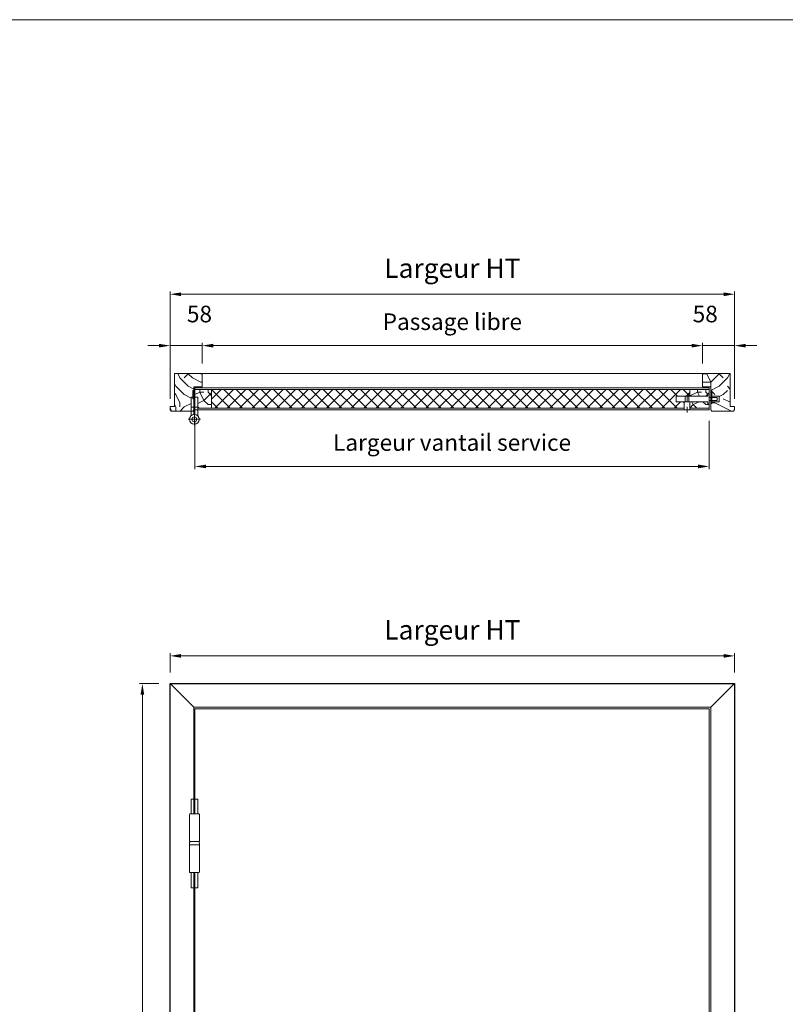
# Model space of a CAD drawing. Units: millimetres. Extents: x 0 to 5160, y 0 to 3563.
# Drawn here: x 1384 to 2769, y 1781 to 3563 of the extents above; entities that cross this region are included whole.
import ezdxf

# ---------------------------------------------------------------- set-up
doc = ezdxf.new("R2010")
doc.units = ezdxf.units.MM
doc.header["$PDMODE"] = 2
doc.header["$PDSIZE"] = 10
doc.linetypes.add('DASHDOTX2', pattern=[2, 1, -0.5, 0, -0.5])
for name, color, linetype, lineweight in [('#Cadre', 30, 'Continuous', 15), ('#Contour principal', 30, 'Continuous', 30), ('#Contour secondaire', 5, 'Continuous', 15), ('#Hachure', 5, 'Continuous', 0), ('#Texte - cotation', 3, 'Continuous', 0)]:
    doc.layers.add(name, color=color, linetype=linetype, lineweight=lineweight)
doc.layers.add('#Détail masqué', color=9, linetype='Continuous', lineweight=0, plot=False)
doc.styles.get("Standard").update_dxf_attribs({"font": 'arial.ttf'})
doc.dimstyles.new('MAL-ISO$0', dxfattribs={"dimtxt": 3, "dimasz": 3, "dimexe": 1, "dimexo": 1, "dimgap": 1.5, "dimtad": 1, "dimtxsty": 'Standard', "dimcen": 0, "dimclrd": 256, "dimclre": 256, "dimclrt": 3, "dimadec": 1, "dimazin": 2, "dimtp": 0.1, "dimtm": 0.1, "dimtfac": 0.71, "dimtmove": 0, "dimatfit": 3, "dimfxl": 1, "dimlwd": -1, "dimlwe": -1, "dimarcsym": 1})
pattern_1 = [(0, (-7903.37, -16030.62), (150, 150), [45, -105]), (0, (-7903.37, -16023.12), (150, 150), [45, -105]), (0, (-7895.87, -16008.12), (150, 150), [30, -120]), (0, (-7888.37, -15993.12), (150, 150), [22.5, -127.5]), (0, (-7888.37, -15978.12), (150, 150), [15, -135]), (0, (-7925.87, -15963.12), (150, 150), [7.5, -37.5, 7.5, -97.5]), (0, (-7903.37, -15955.62), (150, 150), [7.5, -60, 22.5, -60]), (0, (-7873.37, -15948.12), (150, 150), [7.5, -7.5, 7.5, -127.5]), (0, (-7880.87, -15940.62), (150, 150), [7.5, -142.5]), (0, (-7888.37, -15925.62), (150, 150), [22.5, -127.5]), (0, (-7888.37, -15910.62), (150, 150), [30, -120]), (0, (-7895.87, -15895.62), (150, 150), [37.5, -45, 7.5, -60]), (90, (-7955.87, -15985.62), (-150, 150), [7.5, -15, 37.5, -90]), (90, (-7948.37, -15970.62), (-150, 150), [7.5, -7.5, 22.5, -112.5]), (90, (-7940.87, -15910.62), (-150, 150), [15, -135]), (90, (-7933.37, -15970.62), (-150, 150), [30, -45, 7.5, -67.5]), (90, (-7925.87, -15888.12), (-150, 150), [7.5, -142.5]), (90, (-7918.37, -15963.12), (-150, 150), [22.5, -127.5]), (90, (-7903.37, -15955.62), (-150, 150), [15, -135]), (90, (-7888.37, -15955.62), (-150, 150), [7.5, -22.5, 22.5, -97.5]), (90, (-7880.87, -15948.12), (-150, 150), [7.5, -142.5]), (90, (-7873.37, -15978.12), (-150, 150), [21, -129]), (90, (-7865.87, -16008.12), (-150, 150), [15, -135]), (90, (-7850.87, -15948.12), (-150, 150), [7.5, -142.5]), (90, (-7835.87, -15955.62), (-150, 150), [22.5, -127.5]), (90, (-7820.87, -15955.62), (-150, 150), [22.5, -127.5]), (45, (-7843.37, -16015.62), (0, 150), [10.6065, -10.6065, 10.6065, -180.31253]), (45, (-7873.37, -15978.12), (0, 150), [21.213, -190.919]), (45, (-7933.37, -15903.12), (0, 150), [21.213, -190.919]), (45, (-7903.37, -15940.62), (0, 150), [21.213, -190.919]), (45, (-7895.87, -15970.62), (0, 150), [21.213, -190.919]), (45, (-7850.87, -16000.62), (0, 150), [21.213, -190.919]), (45, (-7865.87, -15993.12), (0, 150), [31.8198, -180.3122]), (45, (-7910.87, -15925.62), (0, 150), [10.6065, -201.5255]), (45, (-7918.37, -15910.62), (0, 150), [10.6065, -201.5255]), (45, (-7858.37, -15910.62), (0, 150), [10.6065, -201.5255]), (45, (-7918.37, -15985.62), (0, 150), [10.6065, -201.5255]), (45, (-7835.87, -15933.12), (0, 150), [10.6065, -201.5255]), (45, (-7888.37, -15948.12), (0, 150), [10.6065, -201.5255]), (45, (-7873.37, -15933.12), (0, 150), [10.6065, -201.5255]), (135, (-7880.87, -15963.12), (-150, 2e-14), [10.6065, -10.6065, 31.8198, -159.09923]), (135, (-7858.37, -15963.12), (-150, 2e-14), [10.6065, -201.5255]), (135, (-7858.37, -16015.62), (-150, 2e-14), [10.6065, -201.5255]), (135, (-7888.37, -15978.12), (-150, 2e-14), [10.6065, -201.5255]), (135, (-7865.87, -15948.12), (-150, 2e-14), [10.6065, -201.5255]), (135, (-7903.37, -15985.62), (-150, 2e-14), [10.6065, -201.5255]), (135, (-7843.37, -15985.62), (-150, 2e-14), [10.6065, -201.5255]), (135, (-7948.37, -16030.62), (-150, 2e-14), [10.6065, -201.5255]), (135, (-7940.87, -16023.12), (-150, 2e-14), [21.213, -190.919]), (135, (-7933.37, -16015.62), (-150, 2e-14), [21.213, -190.919]), (135, (-7918.37, -16015.62), (-150, 2e-14), [21.213, -190.919]), (135, (-7910.87, -16000.62), (-150, 2e-14), [21.213, -190.919]), (135, (-7850.87, -15940.62), (-150, 2e-14), [21.213, -190.919]), (135, (-7820.87, -16015.62), (-150, 2e-14), [21.213, -190.919]), (135, (-7813.37, -15895.62), (-150, 2e-14), [21.213, -190.919]), (135, (-7813.37, -15910.62), (-150, 2e-14), [21.213, -190.919]), (135, (-7828.37, -15918.12), (-150, 2e-14), [21.213, -190.919]), (135, (-7933.37, -15918.12), (-150, 2e-14), [31.8198, -180.3122]), (135, (-7835.87, -15933.12), (-150, 2e-14), [31.8198, -180.3122]), (26.56505, (-7918.37, -15888.124), (150, 6e-08), [16.77, -318.6402]), (26.56505, (-7918.37, -15963.124), (150, 6e-08), [16.77, -318.6402]), (26.56505, (-7903.37, -15918.124), (150, 6e-08), [16.77, -318.6402]), (26.56505, (-7858.37, -16023.124), (150, 6e-08), [16.77, -318.6402]), (26.56505, (-7865.87, -16008.124), (150, 6e-08), [16.77, -318.6402]), (26.56505, (-7910.87, -15978.124), (150, 6e-08), [16.77, -318.6402]), (26.56505, (-7910.87, -15903.124), (150, 6e-08), [16.77, -318.6402]), (26.56505, (-7865.87, -15948.124), (150, 6e-08), [33.54, -301.8702]), (63.43495, (-7865.87, -15925.624), (8e-09, 150), [16.77, -318.6402]), (63.43495, (-7843.37, -15970.624), (8e-09, 150), [16.77, -318.6402]), (63.43495, (-7918.37, -15940.624), (8e-09, 150), [16.77, -318.6402]), (63.43495, (-7948.37, -15933.124), (8e-09, 150), [16.77, -318.6402]), (63.43495, (-7858.37, -15963.124), (8e-09, 150), [16.77, -318.6402]), (63.43495, (-7873.37, -15963.124), (8e-09, 150), [16.77, -318.6402]), (63.43495, (-7933.37, -15940.624), (8e-09, 150), [33.54, -301.8702]), (63.43495, (-7820.87, -15993.124), (8e-09, 150), [33.54, -301.8702]), (63.43495, (-7835.87, -15985.624), (8e-09, 150), [33.54, -301.8702]), (116.56505, (-7955.87, -16008.124), (-6e-08, 150), [16.77, -318.6402]), (116.56505, (-7955.87, -15925.624), (-6e-08, 150), [16.77, -318.6402]), (116.56505, (-7925.87, -16030.624), (-6e-08, 150), [16.77, -318.6402]), (116.56505, (-7940.87, -15895.624), (-6e-08, 150), [16.77, -318.6402]), (116.56505, (-7925.87, -15985.624), (-6e-08, 150), [16.77, -318.6402]), (116.56505, (-7895.87, -15970.624), (-6e-08, 150), [16.77, -318.6402]), (116.56505, (-7880.87, -15940.624), (-6e-08, 150), [16.77, -318.6402]), (116.56505, (-7948.37, -16000.624), (5e-05, 150.00002), [16.77, -318.6402]), (116.56505, (-7910.87, -15978.124), (-6e-08, 150), [16.77, -318.6402]), (116.56505, (-7865.87, -15993.124), (-6e-08, 150), [16.77, -318.6402]), (116.56505, (-7850.87, -15978.124), (-6e-08, 150), [16.77, -318.6402]), (116.56505, (-7820.87, -15933.124), (-6e-08, 150), [16.77, -318.6402]), (116.56505, (-7933.37, -15888.124), (-6e-08, 150), [16.77, -318.6402]), (116.56505, (-7955.87, -15895.624), (-6e-08, 150), [33.54, -301.8702]), (116.56505, (-7933.37, -16000.624), (-6e-08, 150), [33.54, -301.8702]), (153.43495, (-7955.87, -16023.124), (-150, 8e-09), [16.77, -318.6402]), (153.43495, (-7828.37, -16030.624), (-150, 8e-09), [16.77, -318.6402]), (153.43495, (-7835.87, -15955.624), (-150, 8e-09), [16.77, -318.6402]), (153.43495, (-7895.87, -16008.124), (-150, 8e-09), [16.77, -318.6402]), (153.43495, (-7903.37, -16023.124), (-150, 8e-09), [16.77, -318.6402]), (153.43495, (-7888.37, -15993.124), (-150, 8e-09), [16.77, -318.6402]), (153.43495, (-7843.37, -15903.124), (-150, 8e-09), [16.77, -318.6402]), (153.43495, (-7828.37, -15895.624), (-150, 8e-09), [33.54, -301.8702])]
pattern_2 = [(0, (-110190.11, 5513.64), (150, 150), [45, -105]), (0, (-110190.11, 5521.14), (150, 150), [45, -105]), (0, (-110182.61, 5536.14), (150, 150), [30, -120]), (0, (-110175.11, 5551.14), (150, 150), [22.5, -127.5]), (0, (-110175.11, 5566.14), (150, 150), [15, -135]), (0, (-110212.61, 5581.14), (150, 150), [7.5, -37.5, 7.5, -97.5]), (0, (-110190.11, 5588.64), (150, 150), [7.5, -60, 22.5, -60]), (0, (-110160.11, 5596.14), (150, 150), [7.5, -7.5, 7.5, -127.5]), (0, (-110167.61, 5603.64), (150, 150), [7.5, -142.5]), (0, (-110175.11, 5618.64), (150, 150), [22.5, -127.5]), (0, (-110175.11, 5633.64), (150, 150), [30, -120]), (0, (-110182.61, 5648.64), (150, 150), [37.5, -45, 7.5, -60]), (90, (-110242.61, 5558.64), (-150, 150), [7.5, -15, 37.5, -90]), (90, (-110235.11, 5573.64), (-150, 150), [7.5, -7.5, 22.5, -112.5]), (90, (-110227.61, 5633.64), (-150, 150), [15, -135]), (90, (-110220.11, 5573.64), (-150, 150), [30, -45, 7.5, -67.5]), (90, (-110212.61, 5656.14), (-150, 150), [7.5, -142.5]), (90, (-110205.11, 5581.14), (-150, 150), [22.5, -127.5]), (90, (-110190.11, 5588.64), (-150, 150), [15, -135]), (90, (-110175.11, 5588.64), (-150, 150), [7.5, -22.5, 22.5, -97.5]), (90, (-110167.61, 5596.14), (-150, 150), [7.5, -142.5]), (90, (-110160.11, 5566.14), (-150, 150), [21, -129]), (90, (-110152.61, 5536.14), (-150, 150), [15, -135]), (90, (-110137.61, 5596.14), (-150, 150), [7.5, -142.5]), (90, (-110122.61, 5588.64), (-150, 150), [22.5, -127.5]), (90, (-110107.61, 5588.64), (-150, 150), [22.5, -127.5]), (45, (-110130.11, 5528.64), (0, 150), [10.6065, -10.6065, 10.6065, -180.31253]), (45, (-110160.11, 5566.14), (0, 150), [21.213, -190.91903]), (45, (-110220.11, 5641.14), (0, 150), [21.213, -190.91903]), (45, (-110190.11, 5603.64), (0, 150), [21.213, -190.91903]), (45, (-110182.61, 5573.64), (0, 150), [21.213, -190.91903]), (45, (-110137.61, 5543.64), (0, 150), [21.213, -190.91903]), (45, (-110152.61, 5551.14), (0, 150), [31.8198, -180.31223]), (45, (-110197.61, 5618.64), (0, 150), [10.6065, -201.52553]), (45, (-110205.11, 5633.64), (0, 150), [10.6065, -201.52553]), (45, (-110145.11, 5633.64), (0, 150), [10.6065, -201.52553]), (45, (-110205.11, 5558.64), (0, 150), [10.6065, -201.52553]), (45, (-110122.61, 5611.14), (0, 150), [10.6065, -201.52553]), (45, (-110175.11, 5596.14), (0, 150), [10.6065, -201.52553]), (45, (-110160.11, 5611.14), (0, 150), [10.6065, -201.52553]), (135, (-110167.61, 5581.14), (-150, 2e-14), [10.6065, -10.6065, 31.8198, -159.09923]), (135, (-110145.11, 5581.14), (-150, 2e-14), [10.6065, -201.52553]), (135, (-110145.11, 5528.64), (-150, 2e-14), [10.6065, -201.52553]), (135, (-110175.11, 5566.14), (-150, 2e-14), [10.6065, -201.52553]), (135, (-110152.61, 5596.14), (-150, 2e-14), [10.6065, -201.52553]), (135, (-110190.11, 5558.64), (-150, 2e-14), [10.6065, -201.52553]), (135, (-110130.11, 5558.64), (-150, 2e-14), [10.6065, -201.52553]), (135, (-110235.11, 5513.64), (-150, 2e-14), [10.6065, -201.52553]), (135, (-110227.61, 5521.14), (-150, 2e-14), [21.213, -190.91903]), (135, (-110220.11, 5528.64), (-150, 2e-14), [21.213, -190.91903]), (135, (-110205.11, 5528.64), (-150, 2e-14), [21.213, -190.91903]), (135, (-110197.61, 5543.64), (-150, 2e-14), [21.213, -190.91903]), (135, (-110137.61, 5603.64), (-150, 2e-14), [21.213, -190.91903]), (135, (-110107.61, 5528.64), (-150, 2e-14), [21.213, -190.91903]), (135, (-110100.11, 5648.64), (-150, 2e-14), [21.213, -190.91903]), (135, (-110100.11, 5633.64), (-150, 2e-14), [21.213, -190.91903]), (135, (-110115.11, 5626.14), (-150, 2e-14), [21.213, -190.91903]), (135, (-110220.11, 5626.14), (-150, 2e-14), [31.8198, -180.31223]), (135, (-110122.61, 5611.14), (-150, 2e-14), [31.8198, -180.31223]), (26.56505, (-110205.115, 5656.14), (150, 6e-08), [16.77, -318.6402]), (26.56505, (-110205.115, 5581.14), (150, 6e-08), [16.77, -318.6402]), (26.56505, (-110190.115, 5626.14), (150, 6e-08), [16.77, -318.6402]), (26.56505, (-110145.115, 5521.14), (150, 6e-08), [16.77, -318.6402]), (26.56505, (-110152.615, 5536.14), (150, 6e-08), [16.77, -318.6402]), (26.56505, (-110197.615, 5566.14), (150, 6e-08), [16.77, -318.6402]), (26.56505, (-110197.615, 5641.14), (150, 6e-08), [16.77, -318.6402]), (26.56505, (-110152.615, 5596.14), (150, 6e-08), [33.54, -301.8702]), (63.43495, (-110152.615, 5618.64), (8e-09, 150), [16.77, -318.6402]), (63.43495, (-110130.115, 5573.64), (8e-09, 150), [16.77, -318.6402]), (63.43495, (-110205.115, 5603.64), (8e-09, 150), [16.77, -318.6402]), (63.43495, (-110235.115, 5611.14), (8e-09, 150), [16.77, -318.6402]), (63.43495, (-110145.115, 5581.14), (8e-09, 150), [16.77, -318.6402]), (63.43495, (-110160.115, 5581.14), (8e-09, 150), [16.77, -318.6402]), (63.43495, (-110220.115, 5603.64), (8e-09, 150), [33.54, -301.8702]), (63.43495, (-110107.615, 5551.14), (8e-09, 150), [33.54, -301.8702]), (63.43495, (-110122.615, 5558.64), (8e-09, 150), [33.54, -301.8702]), (116.56505, (-110242.615, 5536.14), (-6e-08, 150), [16.77, -318.6402]), (116.56505, (-110242.615, 5618.64), (-6e-08, 150), [16.77, -318.6402]), (116.56505, (-110212.615, 5513.64), (-6e-08, 150), [16.77, -318.6402]), (116.56505, (-110227.615, 5648.64), (-6e-08, 150), [16.77, -318.6402]), (116.56505, (-110212.615, 5558.64), (-6e-08, 150), [16.77, -318.6402]), (116.56505, (-110182.615, 5573.64), (-6e-08, 150), [16.77, -318.6402]), (116.56505, (-110167.615, 5603.64), (-6e-08, 150), [16.77, -318.6402]), (116.56505, (-110235.115, 5543.64), (5e-05, 150.000024), [16.77, -318.6402]), (116.56505, (-110197.615, 5566.14), (-6e-08, 150), [16.77, -318.6402]), (116.56505, (-110152.615, 5551.14), (-6e-08, 150), [16.77, -318.6402]), (116.56505, (-110137.615, 5566.14), (-6e-08, 150), [16.77, -318.6402]), (116.56505, (-110107.615, 5611.14), (-6e-08, 150), [16.77, -318.6402]), (116.56505, (-110220.115, 5656.14), (-6e-08, 150), [16.77, -318.6402]), (116.56505, (-110242.615, 5648.64), (-6e-08, 150), [33.54, -301.8702]), (116.56505, (-110220.115, 5543.64), (-6e-08, 150), [33.54, -301.8702]), (153.43495, (-110242.615, 5521.14), (-150, 8e-09), [16.77, -318.6402]), (153.43495, (-110115.115, 5513.64), (-150, 8e-09), [16.77, -318.6402]), (153.43495, (-110122.615, 5588.64), (-150, 8e-09), [16.77, -318.6402]), (153.43495, (-110182.615, 5536.14), (-150, 8e-09), [16.77, -318.6402]), (153.43495, (-110190.115, 5521.14), (-150, 8e-09), [16.77, -318.6402]), (153.43495, (-110175.115, 5551.14), (-150, 8e-09), [16.77, -318.6402]), (153.43495, (-110130.115, 5641.14), (-150, 8e-09), [16.77, -318.6402]), (153.43495, (-110115.115, 5648.64), (-150, 8e-09), [33.54, -301.8702])]

# ---------------------------------------------------------------- blocks, each defined once
blk = doc.blocks.new('Feuille A4 portrait')
at = {"layer": '#Cadre', "color": 0}
blk.add_lwpolyline([(0, 0), (7313.5, 0), (7313.5, 5049.2), (0, 5049.2)], close=True, dxfattribs=at)
blk = doc.blocks.new('Paumelle 130')
at = {"layer": '#Contour secondaire'}
for p, q in [((9, 0), (-7, 0)), ((-8, -1), (-8, -50)), ((10, -1), (10, -50)), ((10, -50), (-8, -50)), ((-8, -56), (-8, -53.1)), ((-6.9, -50), (8.9, -50)), ((10, -56), (10, -53.1)), ((10, -56), (-8, -56)), ((10, -56), (-8, -56)), ((-8, -105), (-8, -56)), ((10, -105), (10, -56)), ((9, -106), (-7, -106))]:
    blk.add_line(p, q, dxfattribs=at)
for points in [[(-7, 0), (-8, -1)], [(9, 0), (10, -1)], [(-7, -106), (-8, -105)], [(9, -106), (10, -105)]]:
    blk.add_lwpolyline(points, dxfattribs=at)
for centre, start, end in [((-2.1, -53.5), 143.7859, 175.9746), ((4.1, -53.5), 4.0254, 36.2141)]:
    blk.add_arc(centre, 5.87, start, end, dxfattribs=at)
at = {"layer": '#Détail masqué'}
for points in [[(-5, 0), (-5, 26.5)], [(-5, 26.5), (0, 26.5)], [(0, 26.5), (0, 0)], [(2, 26.5), (7, 26.5)], [(2, 0), (2, 26.5)], [(7, 0), (7, 26.5)], [(-5, -106), (-5, -133.5)], [(0, -133.5), (0, -106)], [(2, -106), (2, -133.5)], [(7, -106), (7, -133.5)], [(-5, -133.5), (0, -133.5)], [(2, -133.5), (7, -133.5)]]:
    blk.add_lwpolyline(points, dxfattribs=at)
blk = doc.blocks.new('Serrure gaine (vue de dessus)')
at = {"layer": '#Contour secondaire', "color": 5}
for p, q in [((-2.5, 24.1), (-60, 24.1)), ((-60, 14.2), (-60, 24.1)), ((-43.6, 14.2), (-43.6, 24.1)), ((-36.6, 14.2), (-36.6, 24.1)), ((0, 10), (0, 28.3)), ((0.1, 22.1), (14.5, 22.1)), ((3, 29.1), (4.5, 29.1)), ((3, 10.8), (3, 29.1)), ((4.5, 10.8), (4.5, 29.1)), ((4.5, 24.1), (18, 24.1)), ((14.5, 16.2), (14.5, 22.1)), ((18, 14.2), (18, 24.1)), ((-2.5, 14.2), (-60, 14.2)), ((-45.1, -0.6), (-45.1, 14.2)), ((-35.1, -0.6), (-35.1, 14.2)), ((0.1, 16.2), (14.5, 16.2)), ((4.5, 10.8), (3, 10.8)), ((4.5, 14.2), (18, 14.2))]:
    blk.add_line(p, q, dxfattribs=at)
at = {"layer": '#Contour secondaire', "color": 4, "linetype": 'DASHDOTX2', "ltscale": 10}
blk.add_line((-40.1, -5.2), (-40.1, 27.4), dxfattribs=at)
at = {"layer": '#Contour secondaire', "color": 5}
for points in [[(0, 28.3), (-2.5, 28.3), (-2.5, 24.1)], [(-2.5, 14.2), (-2.5, 10), (0, 10)]]:
    blk.add_lwpolyline(points, dxfattribs=at)
blk = doc.blocks.new('Paumelle 130 (vue de dessus)')
at = {"layer": '#Contour secondaire', "color": 5}
for points in [[(-7, 23), (-2, 23), (-2, 5), (-7, 5)], [(5, 23), (0, 23), (0, 5), (5, 5)]]:
    blk.add_lwpolyline(points, close=True, dxfattribs=at)
for points in [[(-7, -10.3), (-7, 5), (-2, 5), (-2, -8)], [(5, -10.3), (5, 5), (0, 5), (0, -8)]]:
    blk.add_lwpolyline(points, dxfattribs=at)
at = {"layer": '#Contour secondaire', "ltscale": 4}
for points in [[(10.2, -17), (-12.2, -17)], [(-1, -5.7), (-1, -28.2)]]:
    blk.add_lwpolyline(points, dxfattribs=at)
at = {"layer": '#Contour secondaire', "color": 5}
for radius in [9, 4.5]:
    blk.add_circle((-1, -17), radius, dxfattribs=at)
blk = doc.blocks.new('*D12')
at = {"layer": '#Texte - cotation', "transparency": 16777216}
for p, q in [((-963, 2711), (-963, 2748.3)), ((-58, 2711.3), (-58, 2748.3)), ((-943, 2743.3), (-78, 2743.3))]:
    blk.add_line(p, q, dxfattribs=at)
for points in [[(-943, 2746.6), (-943, 2739.9), (-963, 2743.3)], [(-78, 2746.6), (-78, 2739.9), (-58, 2743.3)]]:
    blk.add_solid(points, dxfattribs=at)
at = {"layer": 'Defpoints', "color": 0, "transparency": 16777216}
for p in [(-58, 2743.3), (-963, 2691), (-58, 2691.3)]:
    blk.add_point(p, dxfattribs=at)
at = {"layer": '#Texte - cotation', "transparency": 16777216, "insert": (-510.5, 2782.7), "char_height": 30, "attachment_point": 5}
blk.add_mtext('Passage libre', dxfattribs=at)
blk = doc.blocks.new('*D13')
at = {"layer": '#Texte - cotation', "transparency": 16777216}
for p, q in [((-1021, 2647), (-1021, 2841.3)), ((-1001, 2836.3), (-20, 2836.3)), ((0, 2647), (0, 2841.3))]:
    blk.add_line(p, q, dxfattribs=at)
for points in [[(-1001, 2839.6), (-1001, 2832.9), (-1021, 2836.3)], [(-20, 2839.6), (-20, 2832.9), (0, 2836.3)]]:
    blk.add_solid(points, dxfattribs=at)
at = {"layer": 'Defpoints', "color": 0, "transparency": 16777216}
for p in [(0, 2836.3), (-1021, 2627), (0, 2627)]:
    blk.add_point(p, dxfattribs=at)
at = {"layer": '#Texte - cotation', "transparency": 16777216, "insert": (-510.5, 2878.9), "char_height": 35, "attachment_point": 5}
blk.add_mtext('Largeur HT', dxfattribs=at)
blk = doc.blocks.new('*D14')
at = {"layer": '#Texte - cotation', "transparency": 16777216}
for p, q in [((-1021, 2152), (-1021, 2187)), ((-1001, 2182), (-20, 2182)), ((0, 2152), (0, 2187))]:
    blk.add_line(p, q, dxfattribs=at)
for points in [[(-1001, 2185.3), (-1001, 2178.7), (-1021, 2182)], [(-20, 2185.3), (-20, 2178.7), (0, 2182)]]:
    blk.add_solid(points, dxfattribs=at)
at = {"layer": 'Defpoints', "color": 0, "transparency": 16777216}
for p in [(0, 2182), (-1021, 2132), (0, 2132)]:
    blk.add_point(p, dxfattribs=at)
at = {"layer": '#Texte - cotation', "transparency": 16777216, "insert": (-510.5, 2224.6), "char_height": 35, "attachment_point": 5}
blk.add_mtext('Largeur HT', dxfattribs=at)
blk = doc.blocks.new('*D15')
at = {"layer": '#Texte - cotation', "transparency": 16777216}
for p, q in [((-1041, 2132), (-1076, 2132)), ((-1071, 2112), (-1071, 20)), ((-1041, 0), (-1076, 0))]:
    blk.add_line(p, q, dxfattribs=at)
for points in [[(-1074.3, 2112), (-1067.7, 2112), (-1071, 2132)], [(-1074.3, 20), (-1067.7, 20), (-1071, 0)]]:
    blk.add_solid(points, dxfattribs=at)
at = {"layer": 'Defpoints', "color": 0, "transparency": 16777216}
for p in [(-1021, 2132), (-1071, 0), (-1021, 0)]:
    blk.add_point(p, dxfattribs=at)
at = {"layer": '#Texte - cotation', "transparency": 16777216, "insert": (-1108.8, 1066), "char_height": 35, "attachment_point": 5, "rotation": 90}
blk.add_mtext('Hauteur HT', dxfattribs=at)
blk = doc.blocks.new('*D18')
at = {"layer": '#Texte - cotation', "transparency": 16777216}
for p, q in [((-976, 2607), (-976, 2519.7)), ((-46, 2607), (-46, 2519.7)), ((-956, 2524.7), (-66, 2524.7))]:
    blk.add_line(p, q, dxfattribs=at)
for points in [[(-956, 2528.1), (-956, 2521.4), (-976, 2524.7)], [(-66, 2528.1), (-66, 2521.4), (-46, 2524.7)]]:
    blk.add_solid(points, dxfattribs=at)
at = {"layer": 'Defpoints', "color": 0, "transparency": 16777216}
for p in [(-976, 2627), (-46, 2627), (-46, 2524.7)]:
    blk.add_point(p, dxfattribs=at)
at = {"layer": '#Texte - cotation', "transparency": 16777216, "insert": (-511, 2564.1), "char_height": 30, "attachment_point": 5}
blk.add_mtext('Largeur vantail service', dxfattribs=at)
blk = doc.blocks.new('*D23')
at = {"layer": '#Texte - cotation', "transparency": 16777216}
for p, q in [((-1021, 2653), (-1021, 2748.3)), ((-963, 2711), (-963, 2748.3)), ((-1041, 2743.3), (-1061, 2743.3)), ((-1021, 2743.3), (-963, 2743.3)), ((-943, 2743.3), (-923, 2743.3))]:
    blk.add_line(p, q, dxfattribs=at)
for points in [[(-1041, 2746.6), (-1041, 2739.9), (-1021, 2743.3)], [(-943, 2746.6), (-943, 2739.9), (-963, 2743.3)]]:
    blk.add_solid(points, dxfattribs=at)
at = {"layer": 'Defpoints', "color": 0, "transparency": 16777216}
for p in [(-963, 2743.3), (-963, 2691), (-1021, 2633)]:
    blk.add_point(p, dxfattribs=at)
at = {"layer": '#Texte - cotation', "transparency": 16777216, "insert": (-967.8, 2796.6), "char_height": 30, "attachment_point": 5}
blk.add_mtext('58', dxfattribs=at)
blk = doc.blocks.new('*D24')
at = {"layer": '#Texte - cotation', "transparency": 16777216}
for p, q in [((-58, 2711), (-58, 2748.3)), ((0, 2653), (0, 2748.3)), ((-78, 2743.3), (-98, 2743.3)), ((0, 2743.3), (-58, 2743.3)), ((20, 2743.3), (40, 2743.3))]:
    blk.add_line(p, q, dxfattribs=at)
for points in [[(-78, 2746.6), (-78, 2739.9), (-58, 2743.3)], [(20, 2746.6), (20, 2739.9), (0, 2743.3)]]:
    blk.add_solid(points, dxfattribs=at)
at = {"layer": 'Defpoints', "color": 0, "transparency": 16777216}
for p in [(-58, 2743.3), (-58, 2691), (0, 2633)]:
    blk.add_point(p, dxfattribs=at)
at = {"layer": '#Texte - cotation', "transparency": 16777216, "insert": (-53.2, 2796.6), "char_height": 30, "attachment_point": 5}
blk.add_mtext('58', dxfattribs=at)
blk = doc.blocks.new('hwtjsryjdtyk')
at = {"layer": '#Contour secondaire'}
h = blk.add_hatch(color=256, dxfattribs=at)
h.dxf.hatch_style = 1
h.paths.add_polyline_path([(-978, 2662), (-980, 2662), (-980, 2647), (-978, 2647)])
h = blk.add_hatch(dxfattribs=at)
h.set_pattern_fill('ANSI37', color=256, scale=5, style=0)
h.paths.add_polyline_path([(-91.1, 2641.8), (-106, 2641.8), (-106, 2651.7), (-81, 2651.7), (-81, 2664), (-946, 2664), (-946, 2630), (-91.1, 2630)])
h = blk.add_hatch(color=256, dxfattribs=at)
h.dxf.hatch_style = 1
h.paths.add_polyline_path([(-43, 2662), (-41, 2662), (-41, 2647), (-43, 2647)])
at = {"layer": '#Hachure'}
h = blk.add_hatch(dxfattribs=at)
h.set_pattern_fill('352', color=5, scale=150)
h.set_pattern_definition(pattern_1)
h.paths.add_polyline_path([(-963, 2669), (-963, 2691), (-965, 2693), (-1013, 2693), (-1013, 2633), (-1021, 2633), (-1021, 2627), (-1019, 2625), (-983, 2625), (-983, 2650), (-980, 2650), (-980, 2662), (-978, 2662), (-978, 2669)])
h = blk.add_hatch(dxfattribs=at)
h.set_pattern_fill('352', color=5, scale=150)
h.set_pattern_definition(pattern_1)
h.paths.add_polyline_path([(-58, 2669), (-58, 2691), (-56, 2693), (-8, 2693), (-8, 2691), (-8, 2685), (-8, 2685), (-8, 2633), (0, 2633), (0, 2627), (-2, 2625), (-41, 2625), (-43, 2627), (-43, 2638.4), (-41.5, 2638.4), (-41.5, 2641.8), (-28, 2641.8), (-28, 2651.7), (-41.5, 2651.7), (-41.5, 2656.7), (-43, 2656.7), (-43, 2669)])
h = blk.add_hatch(dxfattribs=at)
h.set_pattern_fill('352', color=5, scale=150)
h.set_pattern_definition(pattern_2)
h.paths.add_polyline_path([(-946, 2664), (-976, 2664), (-976, 2650), (-971, 2650), (-971, 2632), (-971, 2630), (-946, 2630)])
h = blk.add_hatch(dxfattribs=at)
h.set_pattern_fill('352', color=5, scale=150)
h.set_pattern_definition(pattern_2)
h.paths.add_polyline_path([(-46, 2637.6), (-48.5, 2637.6), (-48.5, 2641.8), (-81.1, 2641.8), (-81.1, 2630), (-46, 2630)])
h.paths.add_polyline_path([(-46, 2664), (-81, 2664), (-81, 2651.7), (-48.5, 2651.7), (-48.5, 2655.9), (-46, 2655.9)])
at = {"layer": '#Contour principal'}
blk.add_lwpolyline([(0, 0), (-1021, 0), (-1021, 2132), (0, 2132)], close=True, dxfattribs=at)
for points in [[(-1021, 2132), (-978, 2089)], [(0, 2132), (-43, 2089)]]:
    blk.add_lwpolyline(points, dxfattribs=at)
at = {"layer": '#Contour secondaire'}
for p, q in [((-976, 2664), (-46, 2664)), ((-946, 2664), (-946, 2630)), ((-81, 2664), (-81, 2651.7)), ((-91.1, 2630), (-971, 2630)), ((-81.1, 2630), (-46, 2630))]:
    blk.add_line(p, q, dxfattribs=at)
for points in [[(-1013, 2693), (-1013, 2693), (-965, 2693), (-963, 2691), (-963, 2669), (-978, 2669), (-978, 2627), (-980, 2625), (-1019, 2625), (-1021, 2627), (-1021, 2633), (-1013, 2633)], [(-8, 2693), (-8, 2693), (-56, 2693), (-58, 2691), (-58, 2669), (-43, 2669), (-43, 2627), (-41, 2625), (-2, 2625), (0, 2627), (0, 2633), (-8, 2633)], [(-978, 2662), (-980, 2662), (-980, 2647), (-978, 2647)], [(-976, 2667), (-46, 2667), (-46, 2627), (-976, 2627)], [(-43, 2662), (-41, 2662), (-41, 2647), (-43, 2647)]]:
    blk.add_lwpolyline(points, close=True, dxfattribs=at)
for points in [[(-965, 2693), (-56, 2693)], [(-978, 1896), (-978, 2089), (-43, 2089), (-43, 43), (-978, 43), (-978, 172)], [(-976, 1896), (-976, 2086), (-46, 2086), (-46, 46), (-976, 46), (-976, 172)], [(-978, 1087), (-978, 1790)], [(-976, 1087), (-976, 1790)]]:
    blk.add_lwpolyline(points, dxfattribs=at)
at = {"layer": '#Contour principal'}
for name, p in [('Serrure gaine (vue de dessus)', (-46, 2627.6)), ('Paumelle 130 (vue de dessus)', (-976, 2627))]:
    blk.add_blockref(name, p, dxfattribs=at)
at = {"layer": '#Contour secondaire'}
blk.add_blockref('Paumelle 130', (-978, 1896), dxfattribs=at)
at = {"layer": '#Texte - cotation'}
for base, p1, p2, text, override, picture, middle in [((0, 2836.3), (-1021, 2627), (0, 2627), 'Largeur HT', {"dimtxt": 35, "dimasz": 20, "dimexe": 5, "dimexo": 20, "dimgap": 20, "dimdec": 0, "dimclrt": 256, "dimtmove": 2}, '*D13', (-510.5, 2878.9)), ((-58, 2743.3), (-963, 2691), (-58, 2691.3), 'Passage libre', {"dimtxt": 30, "dimasz": 20, "dimexe": 5, "dimexo": 20, "dimgap": 20, "dimdec": 0, "dimpost": '', "dimclrt": 256, "dimtmove": 2}, '*D12', (-510.5, 2782.7)), ((-46, 2524.7), (-976, 2627), (-46, 2627), 'Largeur vantail service', {"dimtxt": 30, "dimasz": 20, "dimexe": 5, "dimexo": 20, "dimgap": 20, "dimdec": 0, "dimclrt": 256, "dimtmove": 2}, '*D18', (-511, 2564.1)), ((0, 2182), (-1021, 2132), (0, 2132), 'Largeur HT', {"dimtxt": 35, "dimasz": 20, "dimexe": 5, "dimexo": 20, "dimgap": 20, "dimdec": 0, "dimclrt": 256, "dimtmove": 2}, '*D14', (-510.5, 2224.6))]:
    dim = blk.add_linear_dim(base=base, p1=p1, p2=p2, text=text, dimstyle='MAL-ISO$0', override=override, dxfattribs=at)
    dim.commit()
    dim.dimension.update_dxf_attribs({"geometry": picture, "text_midpoint": middle})
dim = blk.add_linear_dim(base=(-963, 2743.3), p1=(-1021, 2633), p2=(-963, 2691), dimstyle='MAL-ISO$0', override={"dimtxt": 30, "dimasz": 20, "dimexe": 5, "dimexo": 20, "dimgap": 20, "dimdec": 0, "dimclrt": 256, "dimtmove": 2}, dxfattribs=at)
dim.commit()
dim.dimension.update_dxf_attribs({"geometry": '*D23', "text_midpoint": (-967.8, 2796.6), "dimtype": 128})
dim = blk.add_linear_dim(base=(-58, 2743.3), p1=(0, 2633), p2=(-58, 2691), angle=180, dimstyle='MAL-ISO$0', override={"dimtxt": 30, "dimasz": 20, "dimexe": 5, "dimexo": 20, "dimgap": 20, "dimdec": 0, "dimclrt": 256, "dimtmove": 2}, dxfattribs=at)
dim.commit()
dim.dimension.update_dxf_attribs({"geometry": '*D24', "text_midpoint": (-53.2, 2796.6), "dimtype": 128})
dim = blk.add_linear_dim(base=(-1071, 0), p1=(-1021, 2132), p2=(-1021, 0), angle=270, text='Hauteur HT', dimstyle='MAL-ISO$0', override={"dimtxt": 35, "dimasz": 20, "dimexe": 5, "dimexo": 20, "dimgap": 20, "dimdec": 0, "dimclrt": 256, "dimtmove": 2}, dxfattribs=at)
dim.commit()
dim.dimension.update_dxf_attribs({"geometry": '*D15', "text_midpoint": (-1108.8, 1066)})

msp = doc.modelspace()

# ---------------------------------------------------------------- block references
at = {"layer": '#Cadre', "color": 0, "xscale": 0.7056, "yscale": 0.7056, "zscale": 0.7056}
msp.add_blockref('Feuille A4 portrait', (0, 0), dxfattribs=at)
at = {"layer": '#Cadre'}
msp.add_blockref('hwtjsryjdtyk', (2677.3, 229.7), dxfattribs=at)

doc.saveas('drawing.dxf')
